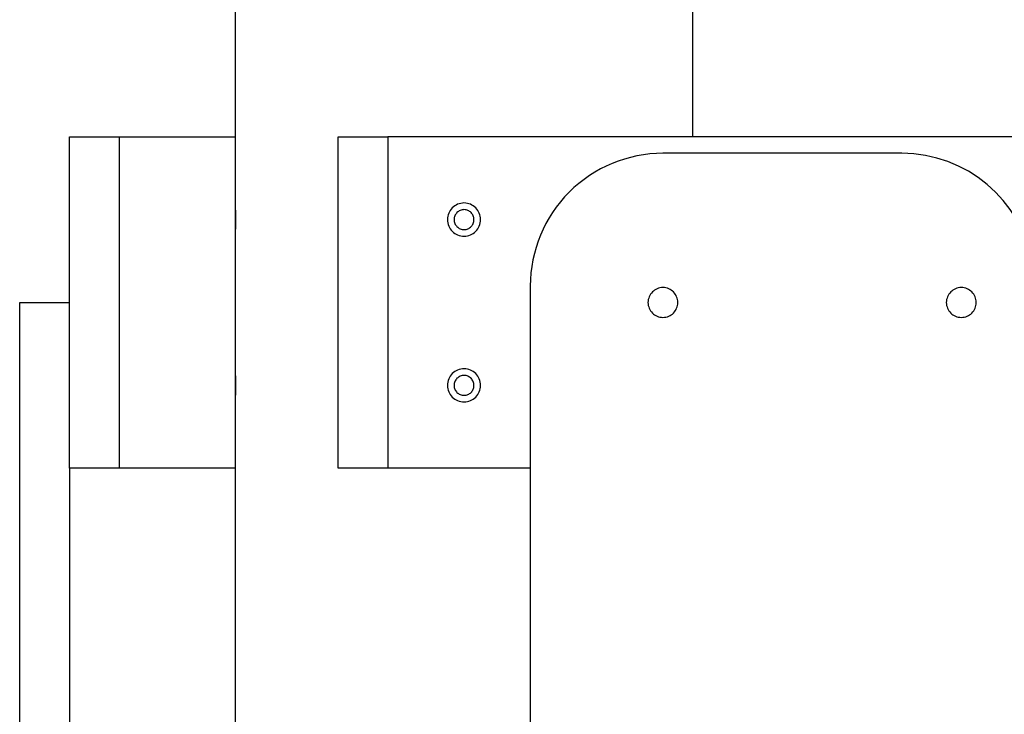
# Model space of a CAD drawing. Extents: x -82 to 82, y -22 to 22.
# Drawn here: x -62 to -59, y 6 to 8 of the extents above; entities that cross this region are included whole.
import ezdxf

# ---------------------------------------------------------------- set-up
doc = ezdxf.new("R2010")
doc.units = 0
doc.layers.get('0').update_dxf_attribs({"linetype": 'CONTINUOUS'})

msp = doc.modelspace()

# ---------------------------------------------------------------- linework, layer by layer
at = {"color": 0}
for points in [[(-60.3063, 7.7289), (-60.3063, 17.9107)], [(-60.3063, 7.7289), (-60.3063, 17.9107)], [(-60.3063, 7.7289), (-60.3063, 17.9107)], [(-60.3063, 7.7289), (-60.3063, 17.9107)], [(-60.3063, 7.7289), (-60.3063, 17.9107)], [(-60.3063, 7.7289), (-60.3063, 17.9107)], [(-60.3063, 7.7289), (-60.3063, 17.9107)], [(-60.3063, 7.7289), (-60.3063, 17.9107)], [(-60.3063, 7.7289), (-60.3063, 17.9107)], [(-60.3063, 7.7289), (-60.3063, 17.9107)], [(-60.3063, 7.7289), (-60.3063, 17.9107)], [(-60.3063, 7.7289), (-60.3063, 17.9107)], [(-60.3063, 7.7289), (-60.3063, 17.9107)], [(-60.3063, 7.7289), (-60.3063, 17.9107)], [(-60.3063, 7.7289), (-60.3063, 17.9107)], [(-60.3063, 7.7289), (-60.3063, 17.9107)], [(-60.3063, 7.7289), (-60.3063, 17.9107)], [(-60.3063, 7.7289), (-60.3063, 17.9107)], [(-60.3063, 7.7289), (-60.3063, 17.9107)], [(-60.3063, 7.7289), (-60.3063, 17.9107)], [(-60.3063, 7.7289), (-60.3063, 17.9107)], [(-61.6863, 11.3989), (-61.6863, 7.5089)], [(-61.6863, 11.3989), (-61.6863, 7.5089)], [(-61.6863, 11.3989), (-61.6863, 7.5089)], [(-61.6863, 11.3989), (-61.6863, 7.5089)], [(-61.6863, 11.3989), (-61.6863, 7.5089)], [(-61.6863, 11.3989), (-61.6863, 7.5089)], [(-61.6863, 11.3989), (-61.6863, 7.5089)], [(-61.6863, 11.3989), (-61.6863, 7.5089)], [(-61.6863, 11.3989), (-61.6863, 7.5089)], [(-61.6863, 11.3989), (-61.6863, 7.5089)], [(-61.6863, 11.3989), (-61.6863, 7.5089)], [(-61.6863, 11.3989), (-61.6863, 7.5089)], [(-61.6863, 11.3989), (-61.6863, 7.5089)], [(-61.6863, 11.3989), (-61.6863, 7.5089)], [(-61.6863, 11.3989), (-61.6863, 7.5089)], [(-61.6863, 11.3989), (-61.6863, 7.5089)], [(-61.6863, 11.3989), (-61.6863, 7.5089)], [(-61.6863, 11.3989), (-61.6863, 7.5089)], [(-61.6863, 11.3989), (-61.6863, 7.5089)], [(-61.6863, 11.3989), (-61.6863, 7.5089)], [(-61.6863, 11.3989), (-61.6863, 7.5089)], [(-62.1865, 7.7289), (-62.1865, 7.7289)], [(-62.1865, 6.7289), (-62.1865, 7.7289)], [(-62.1865, 6.7289), (-62.1865, 7.7289)], [(-62.1865, 6.7289), (-62.1865, 7.7289)], [(-62.1865, 6.7289), (-62.1865, 7.7289)], [(-62.1865, 6.7289), (-62.1865, 7.7289)], [(-62.1865, 6.7289), (-62.1865, 7.7289)], [(-62.1865, 6.7289), (-62.1865, 7.7289)], [(-62.1865, 6.7289), (-62.1865, 7.7289)], [(-62.1865, 6.7289), (-62.1865, 7.7289)], [(-62.1865, 6.7289), (-62.1865, 7.7289)], [(-62.1865, 6.7289), (-62.1865, 7.7289)], [(-62.1865, 6.7289), (-62.1865, 7.7289)], [(-62.1865, 6.7289), (-62.1865, 7.7289)], [(-62.1865, 6.7289), (-62.1865, 7.7289)], [(-62.1865, 6.7289), (-62.1865, 7.7289)], [(-62.1865, 6.7289), (-62.1865, 7.7289)], [(-62.1865, 6.7289), (-62.1865, 7.7289)], [(-62.1865, 6.7289), (-62.1865, 7.7289)], [(-62.1865, 6.7289), (-62.1865, 7.7289)], [(-62.1865, 6.7289), (-62.1865, 7.7289)], [(-62.1865, 6.7289), (-62.1865, 7.7289)], [(-62.1865, 7.7289), (-62.1865, 7.7289)], [(-62.1865, 7.7289), (-62.0365, 7.7289)], [(-62.1865, 7.7289), (-62.0365, 7.7289)], [(-62.1865, 7.7289), (-62.0365, 7.7289)], [(-62.1865, 7.7289), (-62.0365, 7.7289)], [(-62.1865, 7.7289), (-62.0365, 7.7289)], [(-62.1865, 7.7289), (-62.0365, 7.7289)], [(-62.1865, 7.7289), (-62.0365, 7.7289)], [(-62.1865, 7.7289), (-62.0365, 7.7289)], [(-62.1865, 7.7289), (-62.0365, 7.7289)], [(-62.1865, 7.7289), (-62.0365, 7.7289)], [(-62.1865, 7.7289), (-62.0365, 7.7289)], [(-62.1865, 7.7289), (-62.0365, 7.7289)], [(-62.1865, 7.7289), (-62.0365, 7.7289)], [(-62.1865, 7.7289), (-62.0365, 7.7289)], [(-62.1865, 7.7289), (-62.0365, 7.7289)], [(-62.1865, 7.7289), (-62.0365, 7.7289)], [(-62.1865, 7.7289), (-62.0365, 7.7289)], [(-62.1865, 7.7289), (-62.0365, 7.7289)], [(-62.1865, 7.7289), (-62.0365, 7.7289)], [(-62.1865, 7.7289), (-62.0365, 7.7289)], [(-62.1865, 7.7289), (-62.0365, 7.7289)], [(-62.0365, 7.7289), (-62.0365, 7.7289)], [(-62.0365, 7.7289), (-62.0365, 7.7289)], [(-62.0365, 7.7289), (-61.6865, 7.7289)], [(-62.0365, 7.7289), (-61.6865, 7.7289)], [(-62.0365, 7.7289), (-61.6865, 7.7289)], [(-62.0365, 7.7289), (-61.6865, 7.7289)], [(-62.0365, 7.7289), (-61.6865, 7.7289)], [(-62.0365, 7.7289), (-61.6865, 7.7289)], [(-62.0365, 7.7289), (-61.6865, 7.7289)], [(-62.0365, 7.7289), (-61.6865, 7.7289)], [(-62.0365, 7.7289), (-61.6865, 7.7289)], [(-62.0365, 7.7289), (-61.6865, 7.7289)], [(-62.0365, 7.7289), (-61.6865, 7.7289)], [(-62.0365, 7.7289), (-61.6865, 7.7289)], [(-62.0365, 7.7289), (-61.6865, 7.7289)], [(-62.0365, 7.7289), (-61.6865, 7.7289)], [(-62.0365, 7.7289), (-61.6865, 7.7289)], [(-62.0365, 7.7289), (-61.6865, 7.7289)], [(-62.0365, 7.7289), (-61.6865, 7.7289)], [(-62.0365, 7.7289), (-61.6865, 7.7289)], [(-62.0365, 7.7289), (-61.6865, 7.7289)], [(-62.0365, 7.7289), (-61.6865, 7.7289)], [(-62.0365, 7.7289), (-61.6865, 7.7289)], [(-62.0365, 7.7289), (-62.0365, 7.7289)], [(-62.0365, 7.7289), (-62.0365, 6.7289)], [(-62.0365, 7.7289), (-62.0365, 6.7289)], [(-62.0365, 7.7289), (-62.0365, 6.7289)], [(-62.0365, 7.7289), (-62.0365, 6.7289)], [(-62.0365, 7.7289), (-62.0365, 6.7289)], [(-62.0365, 7.7289), (-62.0365, 6.7289)], [(-62.0365, 7.7289), (-62.0365, 6.7289)], [(-62.0365, 7.7289), (-62.0365, 6.7289)], [(-62.0365, 7.7289), (-62.0365, 6.7289)], [(-62.0365, 7.7289), (-62.0365, 6.7289)], [(-62.0365, 7.7289), (-62.0365, 6.7289)], [(-62.0365, 7.7289), (-62.0365, 6.7289)], [(-62.0365, 7.7289), (-62.0365, 6.7289)], [(-62.0365, 7.7289), (-62.0365, 6.7289)], [(-62.0365, 7.7289), (-62.0365, 6.7289)], [(-62.0365, 7.7289), (-62.0365, 6.7289)], [(-62.0365, 7.7289), (-62.0365, 6.7289)], [(-62.0365, 7.7289), (-62.0365, 6.7289)], [(-62.0365, 7.7289), (-62.0365, 6.7289)], [(-62.0365, 7.7289), (-62.0365, 6.7289)], [(-62.0365, 7.7289), (-62.0365, 6.7289)], [(-61.6865, 7.7289), (-61.6865, 7.7289)], [(-61.6865, 7.7289), (-61.6865, 6.7289)], [(-61.6865, 7.7289), (-61.6865, 6.7289)], [(-61.6865, 7.7289), (-61.6865, 6.7289)], [(-61.6865, 7.7289), (-61.6865, 6.7289)], [(-61.6865, 7.7289), (-61.6865, 6.7289)], [(-61.6865, 7.7289), (-61.6865, 6.7289)], [(-61.6865, 7.7289), (-61.6865, 6.7289)], [(-61.6865, 7.7289), (-61.6865, 6.7289)], [(-61.6865, 7.7289), (-61.6865, 6.7289)], [(-61.6865, 7.7289), (-61.6865, 6.7289)], [(-61.6865, 7.7289), (-61.6865, 6.7289)], [(-61.6865, 7.7289), (-61.6865, 6.7289)], [(-61.6865, 7.7289), (-61.6865, 6.7289)], [(-61.6865, 7.7289), (-61.6865, 6.7289)], [(-61.6865, 7.7289), (-61.6865, 6.7289)], [(-61.6865, 7.7289), (-61.6865, 6.7289)], [(-61.6865, 7.7289), (-61.6865, 6.7289)], [(-61.6865, 7.7289), (-61.6865, 6.7289)], [(-61.6865, 7.7289), (-61.6865, 6.7289)], [(-61.6865, 7.7289), (-61.6865, 6.7289)], [(-61.6865, 7.7289), (-61.6865, 6.7289)], [(-61.6865, 7.7289), (-61.6865, 7.7289)], [(-61.3763, 7.7289), (-61.3763, 7.7289)], [(-61.3763, 6.7289), (-61.3763, 7.7289)], [(-61.3763, 6.7289), (-61.3763, 7.7289)], [(-61.3763, 6.7289), (-61.3763, 7.7289)], [(-61.3763, 6.7289), (-61.3763, 7.7289)], [(-61.3763, 6.7289), (-61.3763, 7.7289)], [(-61.3763, 6.7289), (-61.3763, 7.7289)], [(-61.3763, 6.7289), (-61.3763, 7.7289)], [(-61.3763, 6.7289), (-61.3763, 7.7289)], [(-61.3763, 6.7289), (-61.3763, 7.7289)], [(-61.3763, 6.7289), (-61.3763, 7.7289)], [(-61.3763, 6.7289), (-61.3763, 7.7289)], [(-61.3763, 6.7289), (-61.3763, 7.7289)], [(-61.3763, 6.7289), (-61.3763, 7.7289)], [(-61.3763, 6.7289), (-61.3763, 7.7289)], [(-61.3763, 6.7289), (-61.3763, 7.7289)], [(-61.3763, 6.7289), (-61.3763, 7.7289)], [(-61.3763, 6.7289), (-61.3763, 7.7289)], [(-61.3763, 6.7289), (-61.3763, 7.7289)], [(-61.3763, 6.7289), (-61.3763, 7.7289)], [(-61.3763, 6.7289), (-61.3763, 7.7289)], [(-61.3763, 6.7289), (-61.3763, 7.7289)], [(-61.3763, 7.7289), (-61.3763, 7.7289)], [(-61.3763, 7.7289), (-61.2263, 7.7289)], [(-61.3763, 7.7289), (-61.2263, 7.7289)], [(-61.3763, 7.7289), (-61.2263, 7.7289)], [(-61.3763, 7.7289), (-61.2263, 7.7289)], [(-61.3763, 7.7289), (-61.2263, 7.7289)], [(-61.3763, 7.7289), (-61.2263, 7.7289)], [(-61.3763, 7.7289), (-61.2263, 7.7289)], [(-61.3763, 7.7289), (-61.2263, 7.7289)], [(-61.3763, 7.7289), (-61.2263, 7.7289)], [(-61.3763, 7.7289), (-61.2263, 7.7289)], [(-61.3763, 7.7289), (-61.2263, 7.7289)], [(-61.3763, 7.7289), (-61.2263, 7.7289)], [(-61.3763, 7.7289), (-61.2263, 7.7289)], [(-61.3763, 7.7289), (-61.2263, 7.7289)], [(-61.3763, 7.7289), (-61.2263, 7.7289)], [(-61.3763, 7.7289), (-61.2263, 7.7289)], [(-61.3763, 7.7289), (-61.2263, 7.7289)], [(-61.3763, 7.7289), (-61.2263, 7.7289)], [(-61.3763, 7.7289), (-61.2263, 7.7289)], [(-61.3763, 7.7289), (-61.2263, 7.7289)], [(-61.3763, 7.7289), (-61.2263, 7.7289)], [(-61.2263, 7.7289), (-61.2263, 7.7289)], [(-61.2263, 7.7289), (-61.2263, 7.7289)], [(-50.7663, 7.7289), (-61.2263, 7.7289)], [(-50.7663, 7.7289), (-61.2263, 7.7289)], [(-50.7663, 7.7289), (-61.2263, 7.7289)], [(-50.7663, 7.7289), (-61.2263, 7.7289)], [(-50.7663, 7.7289), (-61.2263, 7.7289)], [(-50.7663, 7.7289), (-61.2263, 7.7289)], [(-50.7663, 7.7289), (-61.2263, 7.7289)], [(-50.7663, 7.7289), (-61.2263, 7.7289)], [(-50.7663, 7.7289), (-61.2263, 7.7289)], [(-50.7663, 7.7289), (-61.2263, 7.7289)], [(-50.7663, 7.7289), (-61.2263, 7.7289)], [(-50.7663, 7.7289), (-61.2263, 7.7289)], [(-50.7663, 7.7289), (-61.2263, 7.7289)], [(-50.7663, 7.7289), (-61.2263, 7.7289)], [(-50.7663, 7.7289), (-61.2263, 7.7289)], [(-50.7663, 7.7289), (-61.2263, 7.7289)], [(-50.7663, 7.7289), (-61.2263, 7.7289)], [(-50.7663, 7.7289), (-61.2263, 7.7289)], [(-50.7663, 7.7289), (-61.2263, 7.7289)], [(-50.7663, 7.7289), (-61.2263, 7.7289)], [(-50.7663, 7.7289), (-61.2263, 7.7289)], [(-61.2263, 7.7289), (-61.2263, 7.7289)], [(-61.2263, 7.7289), (-61.2263, 6.7289)], [(-61.2263, 7.7289), (-61.2263, 6.7289)], [(-61.2263, 7.7289), (-61.2263, 6.7289)], [(-61.2263, 7.7289), (-61.2263, 6.7289)], [(-61.2263, 7.7289), (-61.2263, 6.7289)], [(-61.2263, 7.7289), (-61.2263, 6.7289)], [(-61.2263, 7.7289), (-61.2263, 6.7289)], [(-61.2263, 7.7289), (-61.2263, 6.7289)], [(-61.2263, 7.7289), (-61.2263, 6.7289)], [(-61.2263, 7.7289), (-61.2263, 6.7289)], [(-61.2263, 7.7289), (-61.2263, 6.7289)], [(-61.2263, 7.7289), (-61.2263, 6.7289)], [(-61.2263, 7.7289), (-61.2263, 6.7289)], [(-61.2263, 7.7289), (-61.2263, 6.7289)], [(-61.2263, 7.7289), (-61.2263, 6.7289)], [(-61.2263, 7.7289), (-61.2263, 6.7289)], [(-61.2263, 7.7289), (-61.2263, 6.7289)], [(-61.2263, 7.7289), (-61.2263, 6.7289)], [(-61.2263, 7.7289), (-61.2263, 6.7289)], [(-61.2263, 7.7289), (-61.2263, 6.7289)], [(-61.2263, 7.7289), (-61.2263, 6.7289)], [(-60.3063, 7.7289), (-60.3063, 7.7289)], [(-60.3964, 7.6789), (-60.3964, 7.6789), (-60.4161, 7.6783), (-60.4358, 7.6768), (-60.4553, 7.6743), (-60.4747, 7.671), (-60.4937, 7.6666), (-60.5125, 7.6614), (-60.531, 7.6553), (-60.5494, 7.6484), (-60.5671, 7.6404), (-60.5846, 7.6316), (-60.6016, 7.6219), (-60.6182, 7.6116), (-60.6342, 7.6002), (-60.6498, 7.5881), (-60.6648, 7.5752), (-60.6793, 7.5617), (-60.6793, 7.5617), (-60.6928, 7.5473), (-60.7057, 7.5323), (-60.7178, 7.5167), (-60.7291, 7.5007), (-60.7394, 7.4841), (-60.7491, 7.4671), (-60.7579, 7.4496), (-60.7659, 7.4319), (-60.7728, 7.4135), (-60.7789, 7.395), (-60.7841, 7.3762), (-60.7885, 7.3572), (-60.7918, 7.3378), (-60.7943, 7.3183), (-60.7958, 7.2986), (-60.7964, 7.2789)], [(-60.3964, 7.6789), (-60.3964, 7.6789)], [(-59.6755, 7.6789), (-60.3964, 7.6789)], [(-59.6755, 7.6789), (-60.3964, 7.6789)], [(-59.6755, 7.6789), (-60.3964, 7.6789)], [(-59.6755, 7.6789), (-60.3964, 7.6789)], [(-59.6755, 7.6789), (-60.3964, 7.6789)], [(-59.6755, 7.6789), (-60.3964, 7.6789)], [(-59.6755, 7.6789), (-60.3964, 7.6789)], [(-59.6755, 7.6789), (-60.3964, 7.6789)], [(-59.6755, 7.6789), (-60.3964, 7.6789)], [(-59.6755, 7.6789), (-60.3964, 7.6789)], [(-59.6755, 7.6789), (-60.3964, 7.6789)], [(-59.6755, 7.6789), (-60.3964, 7.6789)], [(-59.6755, 7.6789), (-60.3964, 7.6789)], [(-59.6755, 7.6789), (-60.3964, 7.6789)], [(-59.6755, 7.6789), (-60.3964, 7.6789)], [(-59.6755, 7.6789), (-60.3964, 7.6789)], [(-59.6755, 7.6789), (-60.3964, 7.6789)], [(-59.6755, 7.6789), (-60.3964, 7.6789)], [(-59.6755, 7.6789), (-60.3964, 7.6789)], [(-59.6755, 7.6789), (-60.3964, 7.6789)], [(-59.6755, 7.6789), (-60.3964, 7.6789)], [(-59.6755, 7.6789), (-59.6755, 7.6789)], [(-59.2816, 7.3483), (-59.2816, 7.3483), (-59.2893, 7.3834), (-59.3001, 7.4173), (-59.3136, 7.4496), (-59.3299, 7.4805), (-59.3485, 7.5095), (-59.3697, 7.5368), (-59.3929, 7.562), (-59.4183, 7.5852), (-59.4453, 7.606), (-59.4743, 7.6246), (-59.5047, 7.6405), (-59.5367, 7.654), (-59.5697, 7.6646), (-59.6041, 7.6724), (-59.6393, 7.6772), (-59.6755, 7.6789)], [(-60.9463, 7.4789), (-60.9463, 7.4789), (-60.9464, 7.4838), (-60.9472, 7.4888), (-60.9484, 7.4936), (-60.9502, 7.4983), (-60.9521, 7.5026), (-60.9547, 7.5067), (-60.9575, 7.5105), (-60.9609, 7.5142), (-60.9643, 7.5173), (-60.9682, 7.5202), (-60.9723, 7.5227), (-60.9768, 7.5249), (-60.9813, 7.5266), (-60.9861, 7.5278), (-60.9911, 7.5286), (-60.9963, 7.5289), (-60.9963, 7.5289), (-61.0012, 7.5286), (-61.0062, 7.5278), (-61.011, 7.5266), (-61.0157, 7.5249), (-61.02, 7.5227), (-61.0241, 7.5202), (-61.0279, 7.5173), (-61.0316, 7.5142), (-61.0347, 7.5105), (-61.0376, 7.5067), (-61.0401, 7.5026), (-61.0423, 7.4983), (-61.044, 7.4936), (-61.0452, 7.4888), (-61.046, 7.4838), (-61.0463, 7.4789), (-61.0463, 7.4789), (-61.046, 7.4737), (-61.0452, 7.4687), (-61.044, 7.4639), (-61.0423, 7.4594), (-61.0401, 7.4549), (-61.0376, 7.4508), (-61.0347, 7.4469), (-61.0316, 7.4435), (-61.0279, 7.4401), (-61.0241, 7.4373), (-61.02, 7.4347), (-61.0157, 7.4328), (-61.011, 7.431), (-61.0062, 7.4298), (-61.0012, 7.429), (-60.9963, 7.4289), (-60.9963, 7.4289), (-60.9911, 7.429), (-60.9861, 7.4298), (-60.9813, 7.431), (-60.9768, 7.4328), (-60.9723, 7.4347), (-60.9682, 7.4373), (-60.9643, 7.4401), (-60.9609, 7.4435), (-60.9575, 7.4469), (-60.9547, 7.4508), (-60.9521, 7.4549), (-60.9502, 7.4594), (-60.9484, 7.4639), (-60.9472, 7.4687), (-60.9464, 7.4737), (-60.9463, 7.4789)], [(-61.6863, 7.5089), (-61.6863, 7.5089)], [(-61.6863, 7.5089), (-61.6863, 7.5089), (-61.6863, 7.5086), (-61.6863, 7.5086), (-61.6863, 7.5086), (-61.6863, 7.5086), (-61.6863, 7.5085), (-61.6863, 7.5085), (-61.6863, 7.5085), (-61.6863, 7.5085), (-61.6863, 7.5082), (-61.6863, 7.5082), (-61.6863, 7.5082), (-61.6863, 7.5082), (-61.6863, 7.5079), (-61.6863, 7.5079), (-61.6863, 7.5079), (-61.6863, 7.5079), (-61.6863, 7.5079), (-61.686, 7.5075), (-61.686, 7.5072), (-61.686, 7.5069), (-61.686, 7.5066), (-61.686, 7.5061), (-61.686, 7.5058), (-61.686, 7.5054), (-61.686, 7.5051), (-61.686, 7.5045), (-61.686, 7.504), (-61.686, 7.5034), (-61.686, 7.5031), (-61.686, 7.5025), (-61.686, 7.5019), (-61.686, 7.5013), (-61.686, 7.5008), (-61.686, 7.5008), (-61.6857, 7.4996), (-61.6857, 7.4984), (-61.6857, 7.4972), (-61.6857, 7.496), (-61.6857, 7.4945), (-61.6857, 7.4933), (-61.6857, 7.4918), (-61.6857, 7.4906), (-61.6857, 7.4891), (-61.6857, 7.4876), (-61.6857, 7.4861), (-61.6857, 7.4846), (-61.6857, 7.483), (-61.6857, 7.4815), (-61.6857, 7.48), (-61.6857, 7.4785), (-61.6857, 7.4785), (-61.6857, 7.477), (-61.6857, 7.4757), (-61.6857, 7.4742), (-61.6857, 7.473), (-61.6857, 7.4715), (-61.6857, 7.4703), (-61.6857, 7.469), (-61.6857, 7.4678), (-61.6857, 7.4665), (-61.6857, 7.4653), (-61.6857, 7.4641), (-61.6857, 7.4629), (-61.6857, 7.4617), (-61.6857, 7.4607), (-61.6857, 7.4596), (-61.686, 7.4587), (-61.686, 7.4587), (-61.686, 7.4578), (-61.686, 7.4569), (-61.686, 7.456), (-61.686, 7.4554), (-61.686, 7.4545), (-61.686, 7.4539), (-61.686, 7.4533), (-61.686, 7.4527), (-61.686, 7.4521), (-61.686, 7.4515), (-61.686, 7.451), (-61.686, 7.4507), (-61.686, 7.4503), (-61.686, 7.45), (-61.686, 7.4497), (-61.6863, 7.4495), (-61.6863, 7.4495), (-61.6863, 7.4492), (-61.6863, 7.4492), (-61.6863, 7.4492), (-61.6863, 7.4492), (-61.6863, 7.4491), (-61.6863, 7.4491), (-61.6863, 7.4491), (-61.6863, 7.4491), (-61.6863, 7.4489), (-61.6863, 7.4489), (-61.6863, 7.4489), (-61.6863, 7.4489), (-61.6863, 7.4489), (-61.6863, 7.4489), (-61.6863, 7.4489), (-61.6863, 7.4489)], [(-61.6857, 7.4789), (-61.6857, 7.4789), (-61.6857, 7.4798), (-61.6857, 7.4807), (-61.6857, 7.4816), (-61.6857, 7.4825), (-61.6857, 7.4834), (-61.6857, 7.4843), (-61.6857, 7.4852), (-61.6857, 7.4862), (-61.6857, 7.487), (-61.6857, 7.4879), (-61.6857, 7.4888), (-61.6857, 7.4897), (-61.6857, 7.4905), (-61.6857, 7.4914), (-61.6857, 7.4923), (-61.6858, 7.4932), (-61.6858, 7.4932), (-61.6858, 7.4935), (-61.6858, 7.4941), (-61.6858, 7.4946), (-61.6858, 7.4952), (-61.6858, 7.4955), (-61.6858, 7.4961), (-61.6858, 7.4967), (-61.6858, 7.4973), (-61.6858, 7.4976), (-61.6858, 7.4982), (-61.6858, 7.4985), (-61.6858, 7.4991), (-61.6858, 7.4994), (-61.6858, 7.5), (-61.6858, 7.5003), (-61.686, 7.5009)], [(-60.9663, 7.4789), (-60.9663, 7.4789), (-60.9664, 7.4818), (-60.9668, 7.4848), (-60.9675, 7.4875), (-60.9686, 7.4904), (-60.9697, 7.4929), (-60.9713, 7.4955), (-60.973, 7.4977), (-60.975, 7.5), (-60.977, 7.5018), (-60.9794, 7.5036), (-60.9818, 7.505), (-60.9845, 7.5064), (-60.9872, 7.5074), (-60.9901, 7.5082), (-60.9931, 7.5086), (-60.9963, 7.5089), (-60.9963, 7.5089), (-60.9992, 7.5086), (-61.0022, 7.5082), (-61.005, 7.5074), (-61.0079, 7.5064), (-61.0104, 7.505), (-61.013, 7.5036), (-61.0152, 7.5018), (-61.0175, 7.5), (-61.0193, 7.4977), (-61.0211, 7.4955), (-61.0225, 7.4929), (-61.0239, 7.4904), (-61.0248, 7.4875), (-61.0256, 7.4848), (-61.026, 7.4818), (-61.0263, 7.4789), (-61.0263, 7.4789), (-61.026, 7.4757), (-61.0256, 7.4727), (-61.0248, 7.4698), (-61.0239, 7.4671), (-61.0225, 7.4644), (-61.0211, 7.462), (-61.0193, 7.4596), (-61.0175, 7.4576), (-61.0152, 7.4556), (-61.013, 7.4539), (-61.0104, 7.4523), (-61.0079, 7.4512), (-61.005, 7.4501), (-61.0022, 7.4494), (-60.9992, 7.449), (-60.9963, 7.4489), (-60.9963, 7.4489), (-60.9931, 7.449), (-60.9901, 7.4494), (-60.9872, 7.4501), (-60.9845, 7.4512), (-60.9818, 7.4523), (-60.9794, 7.4539), (-60.977, 7.4556), (-60.975, 7.4576), (-60.973, 7.4596), (-60.9713, 7.462), (-60.9697, 7.4644), (-60.9686, 7.4671), (-60.9675, 7.4698), (-60.9668, 7.4727), (-60.9664, 7.4757), (-60.9663, 7.4789)], [(-61.6859, 7.46), (-61.6859, 7.46), (-61.6858, 7.46), (-61.6858, 7.4603), (-61.6858, 7.4606), (-61.6858, 7.4609), (-61.6858, 7.4609), (-61.6858, 7.4612), (-61.6858, 7.4615), (-61.6858, 7.4618), (-61.6858, 7.4618), (-61.6858, 7.4621), (-61.6858, 7.4624), (-61.6858, 7.4627), (-61.6858, 7.463), (-61.6858, 7.4633), (-61.6858, 7.4636), (-61.6858, 7.4639), (-61.6858, 7.4639), (-61.6857, 7.4646), (-61.6857, 7.4655), (-61.6857, 7.4664), (-61.6857, 7.4673), (-61.6857, 7.4682), (-61.6857, 7.4691), (-61.6857, 7.47), (-61.6857, 7.471), (-61.6857, 7.4719), (-61.6857, 7.4728), (-61.6857, 7.4737), (-61.6857, 7.4749), (-61.6857, 7.4758), (-61.6857, 7.4768), (-61.6857, 7.4777), (-61.6857, 7.4789)], [(-61.6863, 7.4489), (-61.6863, 7.4489)], [(-61.6863, 7.4489), (-61.6863, 7.0089)], [(-61.6863, 7.4489), (-61.6863, 7.0089)], [(-61.6863, 7.4489), (-61.6863, 7.0089)], [(-61.6863, 7.4489), (-61.6863, 7.0089)], [(-61.6863, 7.4489), (-61.6863, 7.0089)], [(-61.6863, 7.4489), (-61.6863, 7.0089)], [(-61.6863, 7.4489), (-61.6863, 7.0089)], [(-61.6863, 7.4489), (-61.6863, 7.0089)], [(-61.6863, 7.4489), (-61.6863, 7.0089)], [(-61.6863, 7.4489), (-61.6863, 7.0089)], [(-61.6863, 7.4489), (-61.6863, 7.0089)], [(-61.6863, 7.4489), (-61.6863, 7.0089)], [(-61.6863, 7.4489), (-61.6863, 7.0089)], [(-61.6863, 7.4489), (-61.6863, 7.0089)], [(-61.6863, 7.4489), (-61.6863, 7.0089)], [(-61.6863, 7.4489), (-61.6863, 7.0089)], [(-61.6863, 7.4489), (-61.6863, 7.0089)], [(-61.6863, 7.4489), (-61.6863, 7.0089)], [(-61.6863, 7.4489), (-61.6863, 7.0089)], [(-61.6863, 7.4489), (-61.6863, 7.0089)], [(-61.6863, 7.4489), (-61.6863, 7.0089)], [(-60.7964, 7.2789), (-60.7964, 7.2789)], [(-60.7964, 7.2789), (-60.7964, -1.7211)], [(-60.7964, 7.2789), (-60.7964, -1.7211)], [(-60.7964, 7.2789), (-60.7964, -1.7211)], [(-60.7964, 7.2789), (-60.7964, -1.7211)], [(-60.7964, 7.2789), (-60.7964, -1.7211)], [(-60.7964, 7.2789), (-60.7964, -1.7211)], [(-60.7964, 7.2789), (-60.7964, -1.7211)], [(-60.7964, 7.2789), (-60.7964, -1.7211)], [(-60.7964, 7.2789), (-60.7964, -1.7211)], [(-60.7964, 7.2789), (-60.7964, -1.7211)], [(-60.7964, 7.2789), (-60.7964, -1.7211)], [(-60.7964, 7.2789), (-60.7964, -1.7211)], [(-60.7964, 7.2789), (-60.7964, -1.7211)], [(-60.7964, 7.2789), (-60.7964, -1.7211)], [(-60.7964, 7.2789), (-60.7964, -1.7211)], [(-60.7964, 7.2789), (-60.7964, -1.7211)], [(-60.7964, 7.2789), (-60.7964, -1.7211)], [(-60.7964, 7.2789), (-60.7964, -1.7211)], [(-60.7964, 7.2789), (-60.7964, -1.7211)], [(-60.7964, 7.2789), (-60.7964, -1.7211)], [(-60.7964, 7.2789), (-60.7964, -1.7211)], [(-60.3514, 7.2289), (-60.3514, 7.2289), (-60.3515, 7.2334), (-60.3522, 7.2379), (-60.3532, 7.2421), (-60.3548, 7.2463), (-60.3566, 7.2501), (-60.3589, 7.2539), (-60.3614, 7.2573), (-60.3645, 7.2606), (-60.3676, 7.2634), (-60.3711, 7.266), (-60.3748, 7.2683), (-60.3788, 7.2703), (-60.3829, 7.2717), (-60.3872, 7.2729), (-60.3917, 7.2736), (-60.3964, 7.2739), (-60.3964, 7.2739), (-60.4009, 7.2736), (-60.4054, 7.2729), (-60.4096, 7.2717), (-60.4138, 7.2703), (-60.4176, 7.2683), (-60.4214, 7.266), (-60.4248, 7.2634), (-60.4281, 7.2606), (-60.4309, 7.2573), (-60.4335, 7.2539), (-60.4358, 7.2501), (-60.4378, 7.2463), (-60.4392, 7.2421), (-60.4404, 7.2379), (-60.4411, 7.2334), (-60.4414, 7.2289), (-60.4414, 7.2289), (-60.4411, 7.2241), (-60.4404, 7.2196), (-60.4392, 7.2153), (-60.4378, 7.2112), (-60.4358, 7.2072), (-60.4335, 7.2035), (-60.4309, 7.2001), (-60.4281, 7.197), (-60.4248, 7.1939), (-60.4214, 7.1914), (-60.4176, 7.1891), (-60.4138, 7.1873), (-60.4096, 7.1857), (-60.4054, 7.1847), (-60.4009, 7.184), (-60.3964, 7.1839), (-60.3964, 7.1839), (-60.3917, 7.184), (-60.3872, 7.1847), (-60.3829, 7.1857), (-60.3788, 7.1873), (-60.3748, 7.1891), (-60.3711, 7.1914), (-60.3676, 7.1939), (-60.3645, 7.197), (-60.3614, 7.2001), (-60.3589, 7.2035), (-60.3566, 7.2072), (-60.3548, 7.2112), (-60.3532, 7.2153), (-60.3522, 7.2196), (-60.3515, 7.2241), (-60.3514, 7.2289)], [(-59.4514, 7.2289), (-59.4514, 7.2289), (-59.4515, 7.2334), (-59.4522, 7.2379), (-59.4532, 7.2421), (-59.4548, 7.2463), (-59.4566, 7.2501), (-59.4589, 7.2539), (-59.4614, 7.2573), (-59.4645, 7.2606), (-59.4676, 7.2634), (-59.4711, 7.266), (-59.4748, 7.2683), (-59.4788, 7.2703), (-59.4829, 7.2717), (-59.4872, 7.2729), (-59.4917, 7.2736), (-59.4964, 7.2739), (-59.4964, 7.2739), (-59.5009, 7.2736), (-59.5054, 7.2729), (-59.5096, 7.2717), (-59.5138, 7.2703), (-59.5176, 7.2683), (-59.5214, 7.266), (-59.5248, 7.2634), (-59.5281, 7.2606), (-59.5309, 7.2573), (-59.5335, 7.2539), (-59.5358, 7.2501), (-59.5378, 7.2463), (-59.5392, 7.2421), (-59.5404, 7.2379), (-59.5411, 7.2334), (-59.5414, 7.2289), (-59.5414, 7.2289), (-59.5411, 7.2241), (-59.5404, 7.2196), (-59.5392, 7.2153), (-59.5378, 7.2112), (-59.5358, 7.2072), (-59.5335, 7.2035), (-59.5309, 7.2001), (-59.5281, 7.197), (-59.5248, 7.1939), (-59.5214, 7.1914), (-59.5176, 7.1891), (-59.5138, 7.1873), (-59.5096, 7.1857), (-59.5054, 7.1847), (-59.5009, 7.184), (-59.4964, 7.1839), (-59.4964, 7.1839), (-59.4917, 7.184), (-59.4872, 7.1847), (-59.4829, 7.1857), (-59.4788, 7.1873), (-59.4748, 7.1891), (-59.4711, 7.1914), (-59.4676, 7.1939), (-59.4645, 7.197), (-59.4614, 7.2001), (-59.4589, 7.2035), (-59.4566, 7.2072), (-59.4548, 7.2112), (-59.4532, 7.2153), (-59.4522, 7.2196), (-59.4515, 7.2241), (-59.4514, 7.2289)], [(-62.3365, 7.2289), (-62.3365, 7.2289)], [(-62.3365, 7.2289), (-62.1865, 7.2289)], [(-62.3365, 7.2289), (-62.1865, 7.2289)], [(-62.3365, 7.2289), (-62.1865, 7.2289)], [(-62.3365, 7.2289), (-62.1865, 7.2289)], [(-62.3365, 7.2289), (-62.1865, 7.2289)], [(-62.3365, 7.2289), (-62.1865, 7.2289)], [(-62.3365, 7.2289), (-62.1865, 7.2289)], [(-62.3365, 7.2289), (-62.1865, 7.2289)], [(-62.3365, 7.2289), (-62.1865, 7.2289)], [(-62.3365, 7.2289), (-62.1865, 7.2289)], [(-62.3365, 7.2289), (-62.1865, 7.2289)], [(-62.3365, 7.2289), (-62.1865, 7.2289)], [(-62.3365, 7.2289), (-62.1865, 7.2289)], [(-62.3365, 7.2289), (-62.1865, 7.2289)], [(-62.3365, 7.2289), (-62.1865, 7.2289)], [(-62.3365, 7.2289), (-62.1865, 7.2289)], [(-62.3365, 7.2289), (-62.1865, 7.2289)], [(-62.3365, 7.2289), (-62.1865, 7.2289)], [(-62.3365, 7.2289), (-62.1865, 7.2289)], [(-62.3365, 7.2289), (-62.1865, 7.2289)], [(-62.3365, 7.2289), (-62.1865, 7.2289)], [(-62.3365, 7.2289), (-62.3365, 7.2289)], [(-62.3365, 7.1789), (-62.3365, 7.2289)], [(-62.3365, 7.1789), (-62.3365, 7.2289)], [(-62.3365, 7.1789), (-62.3365, 7.2289)], [(-62.3365, 7.1789), (-62.3365, 7.2289)], [(-62.3365, 7.1789), (-62.3365, 7.2289)], [(-62.3365, 7.1789), (-62.3365, 7.2289)], [(-62.3365, 7.1789), (-62.3365, 7.2289)], [(-62.3365, 7.1789), (-62.3365, 7.2289)], [(-62.3365, 7.1789), (-62.3365, 7.2289)], [(-62.3365, 7.1789), (-62.3365, 7.2289)], [(-62.3365, 7.1789), (-62.3365, 7.2289)], [(-62.3365, 7.1789), (-62.3365, 7.2289)], [(-62.3365, 7.1789), (-62.3365, 7.2289)], [(-62.3365, 7.1789), (-62.3365, 7.2289)], [(-62.3365, 7.1789), (-62.3365, 7.2289)], [(-62.3365, 7.1789), (-62.3365, 7.2289)], [(-62.3365, 7.1789), (-62.3365, 7.2289)], [(-62.3365, 7.1789), (-62.3365, 7.2289)], [(-62.3365, 7.1789), (-62.3365, 7.2289)], [(-62.3365, 7.1789), (-62.3365, 7.2289)], [(-62.3365, 7.1789), (-62.3365, 7.2289)], [(-62.1865, 7.2289), (-62.1865, 7.2289)], [(-62.3365, 7.1789), (-62.3365, 7.1789)], [(-62.3365, -1.6211), (-62.3365, 7.1789)], [(-62.3365, -1.6211), (-62.3365, 7.1789)], [(-62.3365, -1.6211), (-62.3365, 7.1789)], [(-62.3365, -1.6211), (-62.3365, 7.1789)], [(-62.3365, -1.6211), (-62.3365, 7.1789)], [(-62.3365, -1.6211), (-62.3365, 7.1789)], [(-62.3365, -1.6211), (-62.3365, 7.1789)], [(-62.3365, -1.6211), (-62.3365, 7.1789)], [(-62.3365, -1.6211), (-62.3365, 7.1789)], [(-62.3365, -1.6211), (-62.3365, 7.1789)], [(-62.3365, -1.6211), (-62.3365, 7.1789)], [(-62.3365, -1.6211), (-62.3365, 7.1789)], [(-62.3365, -1.6211), (-62.3365, 7.1789)], [(-62.3365, -1.6211), (-62.3365, 7.1789)], [(-62.3365, -1.6211), (-62.3365, 7.1789)], [(-62.3365, -1.6211), (-62.3365, 7.1789)], [(-62.3365, -1.6211), (-62.3365, 7.1789)], [(-62.3365, -1.6211), (-62.3365, 7.1789)], [(-62.3365, -1.6211), (-62.3365, 7.1789)], [(-62.3365, -1.6211), (-62.3365, 7.1789)], [(-62.3365, -1.6211), (-62.3365, 7.1789)], [(-62.3365, 7.1789), (-62.3365, 7.1789)], [(-60.9463, 6.9789), (-60.9463, 6.9789), (-60.9464, 6.9838), (-60.9472, 6.9888), (-60.9484, 6.9936), (-60.9502, 6.9983), (-60.9521, 7.0026), (-60.9547, 7.0067), (-60.9575, 7.0105), (-60.9609, 7.0142), (-60.9643, 7.0173), (-60.9682, 7.0202), (-60.9723, 7.0227), (-60.9768, 7.0249), (-60.9813, 7.0266), (-60.9861, 7.0278), (-60.9911, 7.0286), (-60.9963, 7.0289), (-60.9963, 7.0289), (-61.0012, 7.0286), (-61.0062, 7.0278), (-61.011, 7.0266), (-61.0157, 7.0249), (-61.02, 7.0227), (-61.0241, 7.0202), (-61.0279, 7.0173), (-61.0316, 7.0142), (-61.0347, 7.0105), (-61.0376, 7.0067), (-61.0401, 7.0026), (-61.0423, 6.9983), (-61.044, 6.9936), (-61.0452, 6.9888), (-61.046, 6.9838), (-61.0463, 6.9789), (-61.0463, 6.9789), (-61.046, 6.9737), (-61.0452, 6.9687), (-61.044, 6.9639), (-61.0423, 6.9594), (-61.0401, 6.9549), (-61.0376, 6.9508), (-61.0347, 6.9469), (-61.0316, 6.9435), (-61.0279, 6.9401), (-61.0241, 6.9373), (-61.02, 6.9347), (-61.0157, 6.9328), (-61.011, 6.931), (-61.0062, 6.9298), (-61.0012, 6.929), (-60.9963, 6.9289), (-60.9963, 6.9289), (-60.9911, 6.929), (-60.9861, 6.9298), (-60.9813, 6.931), (-60.9768, 6.9328), (-60.9723, 6.9347), (-60.9682, 6.9373), (-60.9643, 6.9401), (-60.9609, 6.9435), (-60.9575, 6.9469), (-60.9547, 6.9508), (-60.9521, 6.9549), (-60.9502, 6.9594), (-60.9484, 6.9639), (-60.9472, 6.9687), (-60.9464, 6.9737), (-60.9463, 6.9789)], [(-61.6863, 7.0089), (-61.6863, 7.0089)], [(-61.6863, 7.0089), (-61.6863, 7.0089), (-61.6863, 7.0087), (-61.6863, 7.0087), (-61.6863, 7.0087), (-61.6863, 7.0087), (-61.6863, 7.0086), (-61.6863, 7.0086), (-61.6863, 7.0086), (-61.6863, 7.0086), (-61.6863, 7.0083), (-61.6863, 7.0083), (-61.6863, 7.0082), (-61.6863, 7.0082), (-61.6863, 7.0079), (-61.6863, 7.0079), (-61.6863, 7.0079), (-61.6863, 7.0079), (-61.6863, 7.0079), (-61.686, 7.0075), (-61.686, 7.0072), (-61.686, 7.0069), (-61.686, 7.0066), (-61.686, 7.0061), (-61.686, 7.0058), (-61.686, 7.0054), (-61.686, 7.0051), (-61.686, 7.0045), (-61.686, 7.004), (-61.686, 7.0034), (-61.686, 7.0031), (-61.686, 7.0025), (-61.686, 7.0019), (-61.686, 7.0013), (-61.686, 7.0008), (-61.686, 7.0008), (-61.6857, 6.9996), (-61.6857, 6.9984), (-61.6857, 6.9972), (-61.6857, 6.996), (-61.6857, 6.9945), (-61.6857, 6.9933), (-61.6857, 6.9918), (-61.6857, 6.9906), (-61.6857, 6.9891), (-61.6857, 6.9876), (-61.6857, 6.9861), (-61.6857, 6.9846), (-61.6857, 6.983), (-61.6857, 6.9815), (-61.6857, 6.98), (-61.6857, 6.9785), (-61.6857, 6.9785), (-61.6857, 6.977), (-61.6857, 6.9757), (-61.6857, 6.9742), (-61.6857, 6.973), (-61.6857, 6.9715), (-61.6857, 6.9703), (-61.6857, 6.969), (-61.6857, 6.9678), (-61.6857, 6.9665), (-61.6857, 6.9653), (-61.6857, 6.9641), (-61.6857, 6.9629), (-61.6857, 6.9617), (-61.6857, 6.9607), (-61.6857, 6.9596), (-61.686, 6.9587), (-61.686, 6.9587), (-61.686, 6.9578), (-61.686, 6.9569), (-61.686, 6.956), (-61.686, 6.9554), (-61.686, 6.9545), (-61.686, 6.9539), (-61.686, 6.9533), (-61.686, 6.9527), (-61.686, 6.9521), (-61.686, 6.9515), (-61.686, 6.951), (-61.686, 6.9507), (-61.686, 6.9503), (-61.686, 6.95), (-61.686, 6.9497), (-61.6863, 6.9495), (-61.6863, 6.9495), (-61.6863, 6.9492), (-61.6863, 6.9492), (-61.6863, 6.9492), (-61.6863, 6.9492), (-61.6863, 6.949), (-61.6863, 6.949), (-61.6863, 6.949), (-61.6863, 6.949), (-61.6863, 6.9489), (-61.6863, 6.9489), (-61.6863, 6.9489), (-61.6863, 6.9489), (-61.6863, 6.9489), (-61.6863, 6.9489), (-61.6863, 6.9489), (-61.6863, 6.9489)], [(-61.6857, 6.9789), (-61.6857, 6.9789), (-61.6857, 6.9798), (-61.6857, 6.9807), (-61.6857, 6.9816), (-61.6857, 6.9825), (-61.6857, 6.9834), (-61.6857, 6.9843), (-61.6857, 6.9852), (-61.6857, 6.9862), (-61.6857, 6.987), (-61.6857, 6.9879), (-61.6857, 6.9888), (-61.6857, 6.9897), (-61.6857, 6.9905), (-61.6857, 6.9914), (-61.6857, 6.9923), (-61.6858, 6.9932), (-61.6858, 6.9932), (-61.6858, 6.9935), (-61.6858, 6.9941), (-61.6858, 6.9944), (-61.6858, 6.995), (-61.6858, 6.9953), (-61.6858, 6.9959), (-61.6858, 6.9964), (-61.6858, 6.997), (-61.6858, 6.9973), (-61.6858, 6.9978), (-61.6858, 6.9981), (-61.6858, 6.9987), (-61.6858, 6.999), (-61.6858, 6.9996), (-61.6858, 6.9999), (-61.686, 7.0005)], [(-60.9663, 6.9789), (-60.9663, 6.9789), (-60.9664, 6.9818), (-60.9668, 6.9848), (-60.9675, 6.9875), (-60.9686, 6.9904), (-60.9697, 6.9929), (-60.9713, 6.9955), (-60.973, 6.9977), (-60.975, 7), (-60.977, 7.0018), (-60.9794, 7.0036), (-60.9818, 7.005), (-60.9845, 7.0064), (-60.9872, 7.0074), (-60.9901, 7.0082), (-60.9931, 7.0086), (-60.9963, 7.0089), (-60.9963, 7.0089), (-60.9992, 7.0086), (-61.0022, 7.0082), (-61.005, 7.0074), (-61.0079, 7.0064), (-61.0104, 7.005), (-61.013, 7.0036), (-61.0152, 7.0018), (-61.0175, 7), (-61.0193, 6.9977), (-61.0211, 6.9955), (-61.0225, 6.9929), (-61.0239, 6.9904), (-61.0248, 6.9875), (-61.0256, 6.9848), (-61.026, 6.9818), (-61.0263, 6.9789), (-61.0263, 6.9789), (-61.026, 6.9757), (-61.0256, 6.9727), (-61.0248, 6.9698), (-61.0239, 6.9671), (-61.0225, 6.9644), (-61.0211, 6.962), (-61.0193, 6.9596), (-61.0175, 6.9576), (-61.0152, 6.9556), (-61.013, 6.9539), (-61.0104, 6.9523), (-61.0079, 6.9512), (-61.005, 6.9501), (-61.0022, 6.9494), (-60.9992, 6.949), (-60.9963, 6.9489), (-60.9963, 6.9489), (-60.9931, 6.949), (-60.9901, 6.9494), (-60.9872, 6.9501), (-60.9845, 6.9512), (-60.9818, 6.9523), (-60.9794, 6.9539), (-60.977, 6.9556), (-60.975, 6.9576), (-60.973, 6.9596), (-60.9713, 6.962), (-60.9697, 6.9644), (-60.9686, 6.9671), (-60.9675, 6.9698), (-60.9668, 6.9727), (-60.9664, 6.9757), (-60.9663, 6.9789)], [(-61.686, 6.9576), (-61.686, 6.9576), (-61.6858, 6.9579), (-61.6858, 6.9582), (-61.6858, 6.9585), (-61.6858, 6.9588), (-61.6858, 6.9591), (-61.6858, 6.9594), (-61.6858, 6.9597), (-61.6858, 6.9603), (-61.6858, 6.9606), (-61.6858, 6.9611), (-61.6858, 6.9614), (-61.6858, 6.962), (-61.6858, 6.9623), (-61.6858, 6.9629), (-61.6858, 6.9633), (-61.6858, 6.9639), (-61.6858, 6.9639), (-61.6857, 6.9646), (-61.6857, 6.9655), (-61.6857, 6.9664), (-61.6857, 6.9673), (-61.6857, 6.9682), (-61.6857, 6.9691), (-61.6857, 6.97), (-61.6857, 6.971), (-61.6857, 6.9719), (-61.6857, 6.9728), (-61.6857, 6.9737), (-61.6857, 6.9749), (-61.6857, 6.9758), (-61.6857, 6.9768), (-61.6857, 6.9777), (-61.6857, 6.9789)], [(-61.6863, 6.9489), (-61.6863, 6.9489)], [(-61.6863, 6.9489), (-61.6863, 3.0589)], [(-61.6863, 6.9489), (-61.6863, 3.0589)], [(-61.6863, 6.9489), (-61.6863, 3.0589)], [(-61.6863, 6.9489), (-61.6863, 3.0589)], [(-61.6863, 6.9489), (-61.6863, 3.0589)], [(-61.6863, 6.9489), (-61.6863, 3.0589)], [(-61.6863, 6.9489), (-61.6863, 3.0589)], [(-61.6863, 6.9489), (-61.6863, 3.0589)], [(-61.6863, 6.9489), (-61.6863, 3.0589)], [(-61.6863, 6.9489), (-61.6863, 3.0589)], [(-61.6863, 6.9489), (-61.6863, 3.0589)], [(-61.6863, 6.9489), (-61.6863, 3.0589)], [(-61.6863, 6.9489), (-61.6863, 3.0589)], [(-61.6863, 6.9489), (-61.6863, 3.0589)], [(-61.6863, 6.9489), (-61.6863, 3.0589)], [(-61.6863, 6.9489), (-61.6863, 3.0589)], [(-61.6863, 6.9489), (-61.6863, 3.0589)], [(-61.6863, 6.9489), (-61.6863, 3.0589)], [(-61.6863, 6.9489), (-61.6863, 3.0589)], [(-61.6863, 6.9489), (-61.6863, 3.0589)], [(-61.6863, 6.9489), (-61.6863, 3.0589)], [(-62.1865, 6.7289), (-62.1865, 6.7289)], [(-62.1865, 6.7289), (-62.1865, 6.7289)], [(-62.0365, 6.7289), (-62.1865, 6.7289)], [(-62.0365, 6.7289), (-62.1865, 6.7289)], [(-62.0365, 6.7289), (-62.1865, 6.7289)], [(-62.0365, 6.7289), (-62.1865, 6.7289)], [(-62.0365, 6.7289), (-62.1865, 6.7289)], [(-62.0365, 6.7289), (-62.1865, 6.7289)], [(-62.0365, 6.7289), (-62.1865, 6.7289)], [(-62.0365, 6.7289), (-62.1865, 6.7289)], [(-62.0365, 6.7289), (-62.1865, 6.7289)], [(-62.0365, 6.7289), (-62.1865, 6.7289)], [(-62.0365, 6.7289), (-62.1865, 6.7289)], [(-62.0365, 6.7289), (-62.1865, 6.7289)], [(-62.0365, 6.7289), (-62.1865, 6.7289)], [(-62.0365, 6.7289), (-62.1865, 6.7289)], [(-62.0365, 6.7289), (-62.1865, 6.7289)], [(-62.0365, 6.7289), (-62.1865, 6.7289)], [(-62.0365, 6.7289), (-62.1865, 6.7289)], [(-62.0365, 6.7289), (-62.1865, 6.7289)], [(-62.0365, 6.7289), (-62.1865, 6.7289)], [(-62.0365, 6.7289), (-62.1865, 6.7289)], [(-62.0365, 6.7289), (-62.1865, 6.7289)], [(-62.1865, 6.7289), (-62.1865, 6.7289)], [(-62.1865, 6.7289), (-62.1865, -1.1711)], [(-62.1865, 6.7289), (-62.1865, -1.1711)], [(-62.1865, 6.7289), (-62.1865, -1.1711)], [(-62.1865, 6.7289), (-62.1865, -1.1711)], [(-62.1865, 6.7289), (-62.1865, -1.1711)], [(-62.1865, 6.7289), (-62.1865, -1.1711)], [(-62.1865, 6.7289), (-62.1865, -1.1711)], [(-62.1865, 6.7289), (-62.1865, -1.1711)], [(-62.1865, 6.7289), (-62.1865, -1.1711)], [(-62.1865, 6.7289), (-62.1865, -1.1711)], [(-62.1865, 6.7289), (-62.1865, -1.1711)], [(-62.1865, 6.7289), (-62.1865, -1.1711)], [(-62.1865, 6.7289), (-62.1865, -1.1711)], [(-62.1865, 6.7289), (-62.1865, -1.1711)], [(-62.1865, 6.7289), (-62.1865, -1.1711)], [(-62.1865, 6.7289), (-62.1865, -1.1711)], [(-62.1865, 6.7289), (-62.1865, -1.1711)], [(-62.1865, 6.7289), (-62.1865, -1.1711)], [(-62.1865, 6.7289), (-62.1865, -1.1711)], [(-62.1865, 6.7289), (-62.1865, -1.1711)], [(-62.1865, 6.7289), (-62.1865, -1.1711)], [(-62.0365, 6.7289), (-62.0365, 6.7289)], [(-61.6865, 6.7289), (-62.0365, 6.7289)], [(-61.6865, 6.7289), (-62.0365, 6.7289)], [(-61.6865, 6.7289), (-62.0365, 6.7289)], [(-61.6865, 6.7289), (-62.0365, 6.7289)], [(-61.6865, 6.7289), (-62.0365, 6.7289)], [(-61.6865, 6.7289), (-62.0365, 6.7289)], [(-61.6865, 6.7289), (-62.0365, 6.7289)], [(-61.6865, 6.7289), (-62.0365, 6.7289)], [(-61.6865, 6.7289), (-62.0365, 6.7289)], [(-61.6865, 6.7289), (-62.0365, 6.7289)], [(-61.6865, 6.7289), (-62.0365, 6.7289)], [(-61.6865, 6.7289), (-62.0365, 6.7289)], [(-61.6865, 6.7289), (-62.0365, 6.7289)], [(-61.6865, 6.7289), (-62.0365, 6.7289)], [(-61.6865, 6.7289), (-62.0365, 6.7289)], [(-61.6865, 6.7289), (-62.0365, 6.7289)], [(-61.6865, 6.7289), (-62.0365, 6.7289)], [(-61.6865, 6.7289), (-62.0365, 6.7289)], [(-61.6865, 6.7289), (-62.0365, 6.7289)], [(-61.6865, 6.7289), (-62.0365, 6.7289)], [(-61.6865, 6.7289), (-62.0365, 6.7289)], [(-62.0365, 6.7289), (-62.0365, 6.7289)], [(-62.0365, 6.7289), (-62.0365, 6.7289)], [(-61.6865, 6.7289), (-61.6865, 6.7289)], [(-61.6865, 6.7289), (-61.6865, 6.7289)], [(-61.3763, 6.7289), (-61.3763, 6.7289)], [(-61.2263, 6.7289), (-61.3763, 6.7289)], [(-61.2263, 6.7289), (-61.3763, 6.7289)], [(-61.2263, 6.7289), (-61.3763, 6.7289)], [(-61.2263, 6.7289), (-61.3763, 6.7289)], [(-61.2263, 6.7289), (-61.3763, 6.7289)], [(-61.2263, 6.7289), (-61.3763, 6.7289)], [(-61.2263, 6.7289), (-61.3763, 6.7289)], [(-61.2263, 6.7289), (-61.3763, 6.7289)], [(-61.2263, 6.7289), (-61.3763, 6.7289)], [(-61.2263, 6.7289), (-61.3763, 6.7289)], [(-61.2263, 6.7289), (-61.3763, 6.7289)], [(-61.2263, 6.7289), (-61.3763, 6.7289)], [(-61.2263, 6.7289), (-61.3763, 6.7289)], [(-61.2263, 6.7289), (-61.3763, 6.7289)], [(-61.2263, 6.7289), (-61.3763, 6.7289)], [(-61.2263, 6.7289), (-61.3763, 6.7289)], [(-61.2263, 6.7289), (-61.3763, 6.7289)], [(-61.2263, 6.7289), (-61.3763, 6.7289)], [(-61.2263, 6.7289), (-61.3763, 6.7289)], [(-61.2263, 6.7289), (-61.3763, 6.7289)], [(-61.2263, 6.7289), (-61.3763, 6.7289)], [(-61.3763, 6.7289), (-61.3763, 6.7289)], [(-61.2263, 6.7289), (-61.2263, 6.7289)], [(-61.2263, 6.7289), (-61.2263, 6.7289)], [(-60.7964, 6.7289), (-61.2263, 6.7289)], [(-60.7964, 6.7289), (-61.2263, 6.7289)], [(-60.7964, 6.7289), (-61.2263, 6.7289)], [(-60.7964, 6.7289), (-61.2263, 6.7289)], [(-60.7964, 6.7289), (-61.2263, 6.7289)], [(-60.7964, 6.7289), (-61.2263, 6.7289)], [(-60.7964, 6.7289), (-61.2263, 6.7289)], [(-60.7964, 6.7289), (-61.2263, 6.7289)], [(-60.7964, 6.7289), (-61.2263, 6.7289)], [(-60.7964, 6.7289), (-61.2263, 6.7289)], [(-60.7964, 6.7289), (-61.2263, 6.7289)], [(-60.7964, 6.7289), (-61.2263, 6.7289)], [(-60.7964, 6.7289), (-61.2263, 6.7289)], [(-60.7964, 6.7289), (-61.2263, 6.7289)], [(-60.7964, 6.7289), (-61.2263, 6.7289)], [(-60.7964, 6.7289), (-61.2263, 6.7289)], [(-60.7964, 6.7289), (-61.2263, 6.7289)], [(-60.7964, 6.7289), (-61.2263, 6.7289)], [(-60.7964, 6.7289), (-61.2263, 6.7289)], [(-60.7964, 6.7289), (-61.2263, 6.7289)], [(-60.7964, 6.7289), (-61.2263, 6.7289)], [(-61.2263, 6.7289), (-61.2263, 6.7289)], [(-60.7964, 6.7289), (-60.7964, 6.7289)]]:
    msp.add_lwpolyline(points, dxfattribs=at)

doc.saveas('drawing.dxf')
